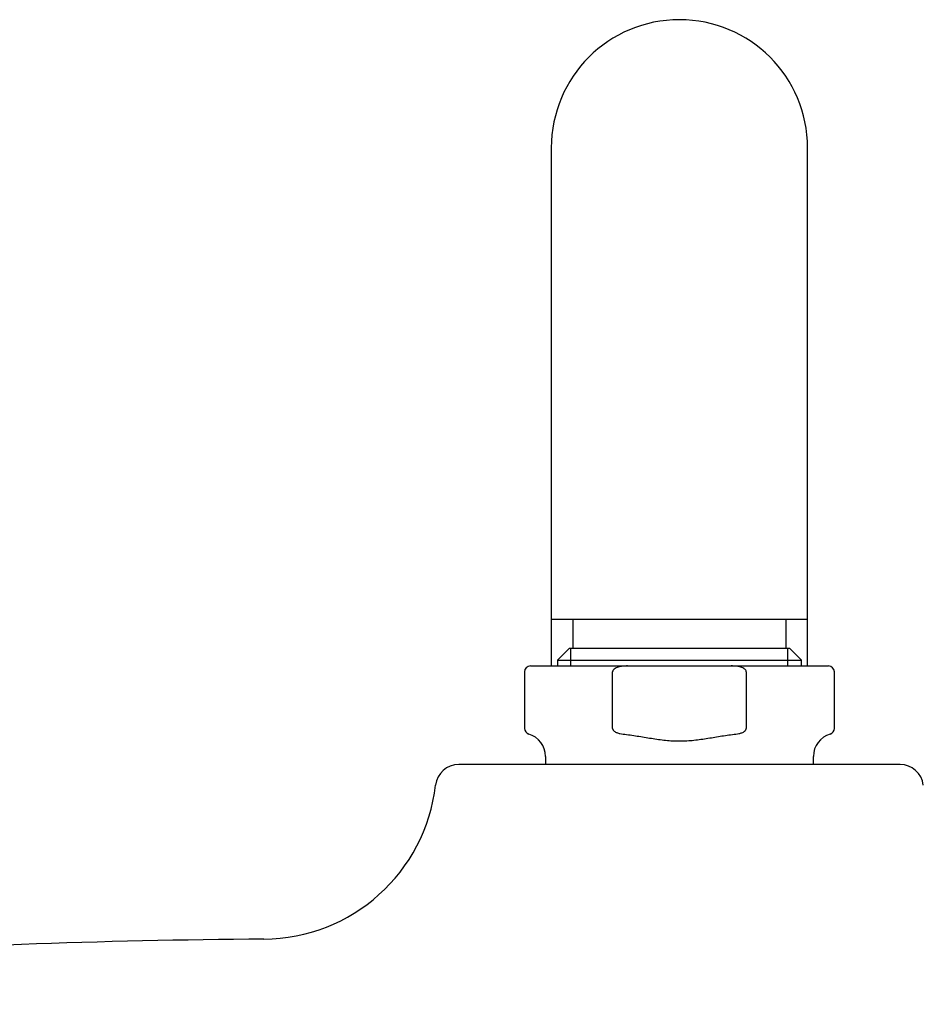
# Model space of a CAD drawing. Units: millimetres. Extents: x -18 to 902, y -35 to 2086.
# Drawn here: x 76 to 153, y 2002 to 2086 of the extents above; entities that cross this region are included whole.
import ezdxf

# ---------------------------------------------------------------- set-up
doc = ezdxf.new("R2010")
doc.units = ezdxf.units.MM
doc.layers.add('Default', color=7, linetype='Continuous')
doc.layers.add('DV1_Default', color=7, linetype='Continuous')

# ---------------------------------------------------------------- blocks, each defined once
blk = doc.blocks.new('SE')
at = {"layer": 'DV1_Default', "color": 7}
for p, q in [((121.384, 2075.297), (121.384, 2034.797)), ((143.384, 2034.797), (143.384, 2075.297)), ((143.384, 2034.797), (121.384, 2034.797)), ((121.384, 2034.797), (121.384, 2030.797)), ((123.234, 2034.797), (123.234, 2032.297)), ((141.534, 2032.297), (141.534, 2034.797)), ((143.384, 2030.797), (143.384, 2034.797)), ((122.906, 2032.297), (121.906, 2031.297)), ((141.861, 2032.297), (122.906, 2032.297)), ((123.068, 2030.797), (123.068, 2032.297)), ((141.699, 2030.797), (141.699, 2032.297)), ((142.861, 2031.297), (141.861, 2032.297)), ((121.906, 2031.297), (142.861, 2031.297)), ((121.906, 2031.297), (121.906, 2030.797)), ((142.861, 2030.797), (142.861, 2031.297)), ((119.084, 2030.297), (119.084, 2025.43)), ((119.584, 2030.797), (127.929, 2030.797)), ((126.649, 2025.43), (126.649, 2030.297)), ((127.929, 2030.797), (136.838, 2030.797)), ((136.838, 2030.797), (145.184, 2030.797)), ((138.119, 2030.297), (138.119, 2025.43)), ((145.684, 2025.43), (145.684, 2030.297)), ((120.884, 2023.03), (120.884, 2022.385)), ((143.884, 2022.385), (143.884, 2023.03)), ((151.333, 2022.34), (113.434, 2022.34))]:
    blk.add_line(p, q, dxfattribs=at)
for centre, radius, start, end in [((132.384, 2075.297), 11, 0, 180), ((132.384, 2075.297), 11, 0, 180), ((119.584, 2030.297), 0.5, 90, 180), ((145.184, 2030.297), 0.5, 0, 90), ((119.584, 2025.43), 0.5, 180, 253.7398), ((145.184, 2025.43), 0.5, 286.2602, 0), ((118.884, 2023.03), 2, 0, 73.7398), ((145.884, 2023.03), 2, 106.2602, 180), ((113.434, 2020.34), 2, 90, 173.44773), ((118.884, 2022.385), 2, 358.71186, 0), ((145.884, 2022.385), 2, 180, 181.28814), ((151.333, 2020.34), 2, 6.55227, 90), ((96.606, 2022.273), 14.939, 270.3964, 353.44773), ((101.488, 1316.719), 690.632, 90.396398, 97.307729)]:
    blk.add_arc(centre, radius, start, end, dxfattribs=at)
for points, knots in [([(127.929, 2030.797), (127.807, 2030.797), (127.684, 2030.792), (127.442, 2030.767), (127.321, 2030.748), (127.142, 2030.702), (127.083, 2030.684), (126.968, 2030.64), (126.912, 2030.614), (126.833, 2030.567), (126.808, 2030.55), (126.772, 2030.521), (126.761, 2030.511), (126.738, 2030.489), (126.727, 2030.478), (126.707, 2030.454), (126.698, 2030.442), (126.681, 2030.416), (126.674, 2030.402), (126.662, 2030.373), (126.657, 2030.359), (126.65, 2030.328), (126.649, 2030.313), (126.649, 2030.297)], [0, 0, 0, 0, 0.25, 0.25, 0.5, 0.5, 0.625, 0.625, 0.75, 0.75, 0.8125, 0.8125, 0.84375, 0.84375, 0.875, 0.875, 0.90625, 0.90625, 0.9375, 0.9375, 0.96875, 0.96875, 1, 1, 1, 1]), ([(138.119, 2030.297), (138.119, 2030.313), (138.117, 2030.328), (138.11, 2030.358), (138.106, 2030.373), (138.087, 2030.416), (138.07, 2030.442), (138.03, 2030.49), (138.008, 2030.511), (137.96, 2030.549), (137.934, 2030.567), (137.855, 2030.614), (137.799, 2030.64), (137.684, 2030.684), (137.625, 2030.702), (137.447, 2030.747), (137.326, 2030.767), (137.083, 2030.792), (136.961, 2030.797), (136.838, 2030.797)], [0, 0, 0, 0, 0.03125, 0.03125, 0.0625, 0.0625, 0.125, 0.125, 0.1875, 0.1875, 0.25, 0.25, 0.375, 0.375, 0.5, 0.5, 0.75, 0.75, 1, 1, 1, 1]), ([(126.649, 2025.43), (126.649, 2025.407), (126.652, 2025.385), (126.666, 2025.341), (126.676, 2025.32), (126.7, 2025.282), (126.714, 2025.264), (126.745, 2025.23), (126.762, 2025.215), (126.814, 2025.172), (126.853, 2025.147), (126.932, 2025.104), (126.973, 2025.086), (127.057, 2025.053), (127.1, 2025.038), (127.187, 2025.013), (127.231, 2025.002), (127.363, 2024.973), (127.452, 2024.96), (127.542, 2024.95)], [0, 0, 0, 0, 0.0625, 0.0625, 0.125, 0.125, 0.1875, 0.1875, 0.25, 0.25, 0.375, 0.375, 0.5, 0.5, 0.625, 0.625, 0.75, 0.75, 1, 1, 1, 1]), ([(137.225, 2024.95), (137.315, 2024.96), (137.404, 2024.973), (137.58, 2025.012), (137.667, 2025.036), (137.794, 2025.085), (137.835, 2025.104), (137.915, 2025.147), (137.953, 2025.172), (138.006, 2025.215), (138.022, 2025.23), (138.053, 2025.264), (138.067, 2025.282), (138.091, 2025.32), (138.101, 2025.341), (138.115, 2025.384), (138.119, 2025.407), (138.119, 2025.43)], [0, 0, 0, 0, 0.25, 0.25, 0.5, 0.5, 0.625, 0.625, 0.75, 0.75, 0.8125, 0.8125, 0.875, 0.875, 0.9375, 0.9375, 1, 1, 1, 1]), ([(127.542, 2024.95), (127.949, 2024.906), (128.355, 2024.846), (129.165, 2024.717), (129.569, 2024.647), (130.379, 2024.518), (130.785, 2024.459), (131.396, 2024.396), (131.601, 2024.379), (131.908, 2024.363), (132.011, 2024.359), (132.165, 2024.355), (132.216, 2024.354), (132.319, 2024.353), (132.371, 2024.353), (132.625, 2024.354), (132.828, 2024.36), (133.231, 2024.384), (133.432, 2024.402), (134.034, 2024.466), (134.433, 2024.525), (135.231, 2024.653), (135.629, 2024.722), (136.426, 2024.848), (136.826, 2024.906), (137.225, 2024.95)], [0, 0, 0, 0, 0.125, 0.125, 0.25, 0.25, 0.375, 0.375, 0.4375, 0.4375, 0.46875, 0.46875, 0.484375, 0.484375, 0.5, 0.5, 0.5625, 0.5625, 0.625, 0.625, 0.75, 0.75, 0.875, 0.875, 1, 1, 1, 1])]:
    blk.add_open_spline(points, degree=3, knots=knots, dxfattribs=at)

msp = doc.modelspace()

# ---------------------------------------------------------------- block references
at = {"layer": 'Default'}
msp.add_blockref('SE', (0, 0), dxfattribs=at)

doc.saveas('drawing.dxf')
